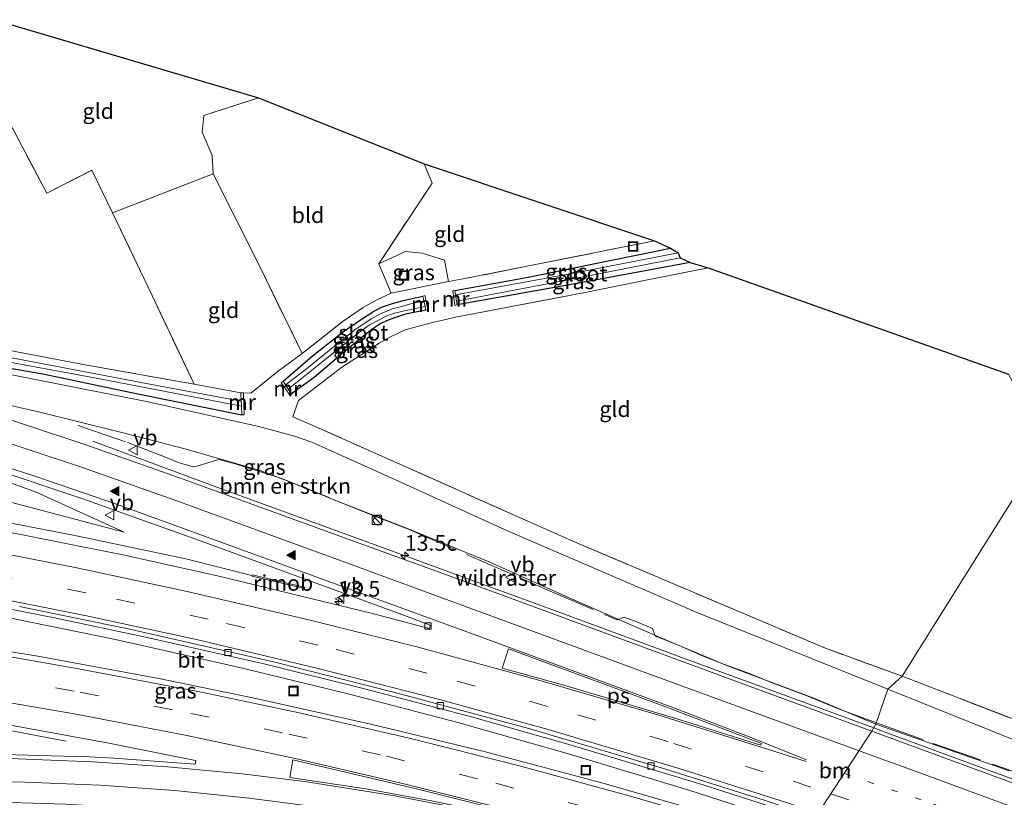
# Model space of a CAD drawing. Units: metres. Extents: x 190000 to 196283, y 318750 to 325001.
# Drawn here: x 191438 to 191596, y 321239 to 321363 of the extents above; entities that cross this region are included whole.
import ezdxf
from ezdxf.enums import TextEntityAlignment as Align

# ---------------------------------------------------------------- set-up
doc = ezdxf.new("R2010")
doc.units = ezdxf.units.M
for name, pattern in [('IE-TERREINAFSCHEIDING', [10, 8, -2]), ('VW-1-3_STREEP', [4, 1, -3]), ('VW-3-9_STREEP', [12, 3, -9])]:
    doc.linetypes.add(name, pattern=pattern)
doc.layers.get('0').update_dxf_attribs({"lineweight": 25})
for name, color, linetype, lineweight in [('B-ME-AM-KILOMETR-S-B1', 7, 'Continuous', 18), ('B-ME-BV-GELEIDECONSTRUCTIE-GELEIDERAIL-L-B1', 213, 'BV-GELEIDERAIL', 18), ('B-ME-BV-GELEIDECONSTRUCTIE-RIMOB-GV-B6', 213, 'BV-A1', 18), ('B-ME-GR-BOMENSTRUIKEN-GV-B6', 93, 'Continuous', 18), ('B-ME-GW-KRUINLIJN-L-B1', 93, 'Continuous', 18), ('B-ME-GW-TEENLIJN-L-B1', 93, 'Continuous', 18), ('B-ME-IE-GRASLAND-GV-B6', 93, 'Continuous', 18), ('B-ME-IE-GRONDWERKLIJN-GROND_INGERICHT-GV-B6', 253, 'Continuous', 18), ('B-ME-IE-HULPGEOMETRIE-L-B1', 53, 'Continuous', 18), ('B-ME-IE-INRICHTINGSELEMENT-S-B1', 253, 'Continuous', 18), ('B-ME-IE-TERREINAFSCHEIDING-RASTERHEKWERK-L-B1', 8, 'IE-TERREINAFSCHEIDING', 18), ('B-ME-MW-MUUR-GV-B6', 8, 'IE-TERREINAFSCHEIDING-KUNSTMATIG', 18), ('B-ME-OG-WATER-GV-B6', 153, 'Continuous', 18), ('B-ME-VH-VERH_SOORT-BITUMEN-GV-B6', 8, 'IE-TERREINAFSCHEIDING-NATUURLIJK-HOUTWAL', 18), ('B-ME-VV-KOLK-S-B1', 8, 'Continuous', 18), ('B-ME-VW-MARKERING-13STREEP-045-L-B1', 255, 'VW-1-3_STREEP', 18), ('B-ME-VW-MARKERING-39STREEP-015-L-B1', 255, 'VW-3-9_STREEP', 18), ('B-ME-VW-MARKERING-STREEP-015-L-B1', 7, 'Continuous', 18), ('B-ME-VW-MARKERING-VLAKMARK-GV-B6', 7, 'Continuous', 18), ('B-ME-VW-MARKERING-VLAKMARK-S-B1', 7, 'Continuous', 18), ('B-ME-VW-MEUBILAIR_WEGMEUBILAIR-VERKEERSBORD-S-B1', 8, 'Continuous', 18)]:
    doc.layers.add(name, color=color, linetype=linetype, lineweight=lineweight)
doc.layers.add('B-ME-GW-INSTEEKWATERGANG-L-B1', color=10, linetype='Continuous')
doc.layers.add('B-ME-KG-KADASTRAAL-OPNAMEDTMGRENS-L-B1', color=10, linetype='Continuous')
doc.styles.add('NLCS-ISO', font='NLCS-ISO.TTF')
doc.linetypes.add('BV-A1', pattern='A,0.5,[19,NLCS.SHX,S=1,R=0,X=0.5,Y=0],-1,[19,NLCS.SHX,S=1,R=0,X=0.5,Y=0],-1,0.5', length=3)
doc.linetypes.add('BV-GELEIDERAIL', pattern='A,10,-3,[108,NLCS.SHX,S=1,R=0,X=0,Y=0],-3', length=16)
doc.linetypes.add('IE-TERREINAFSCHEIDING-KUNSTMATIG', pattern='A,4,[82,NLCS.SHX,S=0.75,R=90,X=0,Y=0],4,-2', length=10)
doc.linetypes.add('IE-TERREINAFSCHEIDING-NATUURLIJK-HOUTWAL', pattern='A,7,-1.5,[67,NLCS.SHX,S=0.75,R=45,X=0,Y=0],-1.5,7,-1.5,[70,NLCS.SHX,S=0.75,R=0,X=0,Y=0],-1.5', length=20)

# ---------------------------------------------------------------- blocks, each defined once
blk = doc.blocks.new('hecto')
for p, q in [((0, 0.625), (-0.625, 0)), ((0, -0.625), (0, 0.625)), ((-0.625, 0), (0.625, 0)), ((0.625, 0), (0, -0.625))]:
    blk.add_line(p, q)
blk = doc.blocks.new('verfsymbol')
for color in [252, 253]:
    blk.add_hatch(color=color).paths.add_polyline_path([(0.75, -0.625), (0, 0.75), (-0.75, -0.625)])
blk.add_lwpolyline([(0.75, -0.625), (0, 0.75), (-0.75, -0.625)], close=True)
blk = doc.blocks.new('kast')
blk.add_line((-0.75, -0.75), (0.75, 0.75))
blk.add_lwpolyline([(-0.75, 0.75), (0.75, 0.75), (0.75, -0.75), (-0.75, -0.75)], close=True)
blk = doc.blocks.new('dtb')
blk.add_circle((0, 0), 0.75)
blk = doc.blocks.new('kolk')
blk.add_lwpolyline([(-0.5, -0.5), (0.5, -0.5), (0.5, 0.5), (-0.5, 0.5)], close=True)
blk = doc.blocks.new('put')
for p, q in [((0.75, 0.75), (-0.75, 0.75)), ((-0.75, 0.75), (-0.75, -0.75)), ((0.75, -0.75), (0.75, 0.75)), ((-0.75, -0.75), (0.75, -0.75))]:
    blk.add_line(p, q)
blk.add_lwpolyline([(-0.625, 0.625), (0.625, 0.625), (0.625, -0.625), (-0.625, -0.625)], close=True)
blk = doc.blocks.new('verkeersbord')
for p, q in [((0, 0.75), (-0.75, -0.625)), ((0.75, -0.625), (0, 0.75)), ((-0.75, -0.625), (0.75, -0.625))]:
    blk.add_line(p, q)

msp = doc.modelspace()

# ---------------------------------------------------------------- linework, layer by layer
at = {"layer": 'B-ME-BV-GELEIDECONSTRUCTIE-GELEIDERAIL-L-B1'}
for points in [[(191450.1774, 321295.9472, 94.4066), (191468.9662, 321288.9326, 95.5285), (191495.7322, 321279.1991, 95.3232), (191525.5514, 321268.2936, 94.6899), (191548.2158, 321259.9085, 94.2912), (191574.9731, 321250.1121, 93.8557)], [(191377.4815, 321292.5495, 97.1683), (191385.1236, 321291.576, 97.0312), (191405.842, 321288.4358, 96.729), (191426.111, 321284.9513, 96.3624), (191447.5737, 321280.8224, 95.9075), (191465.0595, 321277.1105, 95.5461), (191475.6027, 321274.4575, 95.3866)], [(191564.5317, 321233.9821, 93.6249), (191545.2776, 321240.2259, 93.9139), (191526.1795, 321245.9934, 94.2416), (191508.5264, 321250.9636, 94.5426), (191491.2081, 321255.5079, 94.8651), (191473.3854, 321259.8116, 95.1583), (191453.8109, 321264.2246, 95.5033), (191437.6116, 321267.5546, 95.8182), (191406.8453, 321273.1801, 96.3753), (191371.3545, 321278.9316, 96.9855), (191365.9552, 321279.6364, 97.0626), (191363.9014, 321279.9045, 97.0919), (191347.9073, 321281.4869, 97.3862), (191327.769, 321283.1178, 97.844), (191325.4662, 321283.2731, 97.8841), (191312.6744, 321284.1355, 98.107)], [(191445.902, 321248.0144, 94.4691), (191434.0277, 321250.2606, 95.1672), (191423.1281, 321252.0755, 95.6614), (191405.024, 321254.7273, 95.9814), (191390.6124, 321256.5617, 96.2579), (191362.888, 321259.3295, 96.8291), (191354.4138, 321260.1135, 96.9895)], [(191574.9731, 321250.1121, 93.8557), (191577.6413, 321249.1352, 93.8123), (191608.2287, 321237.8834, 93.2929), (191625.4381, 321231.3244, 93.0081), (191644.1012, 321223.7141, 92.7051), (191664.4478, 321215.1622, 92.4341), (191709.3133, 321195.6164, 91.8685), (191751.1073, 321177.3903, 91.4658), (191792.6799, 321159.3635, 91.2364), (191834.2541, 321141.1471, 91.0608), (191869.2078, 321125.7895, 90.9539), (191885.6511, 321118.236, 90.9064), (191900.2729, 321111.1853, 90.91), (191904.249, 321109.1798, 90.9143)]]:
    msp.add_polyline3d(points, dxfattribs=at)
at = {"layer": 'B-ME-BV-GELEIDECONSTRUCTIE-RIMOB-GV-B6'}
msp.add_polyline3d([(191475.5765, 321274.3528, 95.388), (191475.6027, 321274.4575, 95.3866), (191475.6305, 321274.5689, 95.3852), (191481.9388, 321273.0717, 95.0244), (191483.9798, 321272.5938, 95.2778), (191484.0381, 321272.5346, 95.2525), (191484.0426, 321272.4802, 95.2386), (191484.0198, 321272.413, 95.2435), (191483.9274, 321272.3692, 95.2732), (191482.2123, 321272.7925, 95.0762), (191475.5765, 321274.3528, 95.388)], dxfattribs=at)
at = {"layer": 'B-ME-GR-BOMENSTRUIKEN-GV-B6'}
for points in [[(191436.174, 321306.734, 90.689), (191459.032, 321302.2, 90.29), (191476.726, 321298.268, 90.286), (191482.382, 321296.75, 90.072), (191485.155, 321295.773, 89.952), (191498.451, 321289.819, 89.854), (191516.576, 321281.545, 89.849), (191546.858, 321268.499, 89.94), (191577.205, 321256.3, 90.096)], [(191577.205, 321256.3, 90.096), (191575.321, 321250.732, 92.871), (191565.419, 321254.846, 92.892), (191551.581, 321260.014, 93.028), (191540.955, 321264.498, 93.221), (191527.75, 321270.28, 93.283), (191513.6, 321276.575, 93.596), (191500.582, 321281.91, 93.497), (191489.373, 321286.294, 93.472), (191481.49, 321289.476, 93.694), (191476.893, 321291.266, 93.839), (191465.094, 321294.648, 93.526), (191454.59, 321297.363, 93.501), (191441.501, 321300.618, 93.18), (191428.046, 321303.666, 92.892)], [(191596.607, 321243.261, 92.38), (191575.321, 321250.732, 92.871), (191577.205, 321256.3, 90.096)], [(191577.205, 321256.3, 90.096), (191598.982, 321247.585, 90.129)]]:
    msp.add_polyline3d(points, dxfattribs=at)
at = {"layer": 'B-ME-GW-INSTEEKWATERGANG-L-B1'}
for points in [[(191385.762, 321331.091, 90.372), (191382.62, 321326.506, 90.693), (191381.363, 321324.078, 90.566), (191380.775, 321322.406, 90.508), (191380.707, 321321.272, 90.57), (191381.763, 321319.095, 90.809), (191382.713, 321318.36, 90.903), (191383.142, 321318.141, 90.907), (191391.629, 321316.396, 90.94), (191401.507, 321314.069, 90.833), (191419.391, 321310.646, 90.821), (191442.189, 321306.671, 90.578), (191457.383, 321303.463, 90.183), (191473.989, 321300.138, 89.944)], [(191508.047, 321320.022, 89.253), (191519.733, 321322.143, 89.187), (191533.852, 321324.977, 89.063), (191542.495, 321326.738, 89.071)], [(191545.63, 321324.487, 89.084), (191526.966, 321321.004, 89.063), (191508.392, 321317.691, 89.236)], [(191480.609, 321305.49, 89.722), (191485.258, 321309.562, 89.586), (191490.25, 321313.454, 89.43), (191492.937, 321315.308, 89.417), (191494.909, 321316.566, 89.417), (191496.325, 321317.35, 89.417), (191497.921, 321317.857, 89.413), (191499.76, 321318.419, 89.384), (191502.897, 321319.116, 89.322)], [(191503.389, 321316.861, 89.397), (191500.146, 321316.219, 89.339), (191498.391, 321315.623, 89.343), (191497.108, 321315.168, 89.343), (191496.182, 321314.731, 89.343), (191494.756, 321313.787, 89.343), (191491.193, 321310.869, 89.372), (191485.556, 321306.086, 89.471), (191481.93, 321303.478, 89.936)]]:
    msp.add_polyline3d(points, dxfattribs=at)
at = {"layer": 'B-ME-GW-KRUINLIJN-L-B1'}
msp.add_polyline3d([(191406.104, 321292.447, 95.724), (191429.482, 321288.139, 95.391), (191455.1768, 321281.3696, 94.979)], dxfattribs=at)
at = {"layer": 'B-ME-GW-TEENLIJN-L-B1'}
msp.add_polyline3d([(191455.1768, 321281.3696, 94.979), (191441.095, 321287.7539, 93.637), (191429.2103, 321292.086, 93.151), (191417.7639, 321295.8827, 92.793), (191408.279, 321298.664, 92.414)], dxfattribs=at)
at = {"layer": 'B-ME-IE-GRASLAND-GV-B6'}
for points in [[(191382.699, 321321.704, 90.043), (191385.551, 321328.036, 90.372), (191383.681, 321322.208, 90.685), (191384.036, 321321.332, 90.685), (191384.587, 321320.771, 90.685), (191385.245, 321320.469, 90.685), (191395.742, 321318.357, 90.776), (191418.093, 321313.964, 90.438), (191448.958, 321308.113, 90.117), (191466.356, 321305.055, 89.919), (191473.825, 321303.654, 90.228), (191473.905, 321302.343, 89.327), (191460.413, 321304.807, 89.458), (191444.217, 321307.924, 89.586), (191421.619, 321312.184, 89.985), (191388.574, 321318.25, 90.026), (191383.889, 321319.399, 90.017), (191383.365, 321319.765, 90.018), (191382.615, 321320.573, 90.035), (191382.699, 321321.704, 90.043)], [(191419.391, 321310.646, 90.821), (191442.189, 321306.671, 90.578), (191457.383, 321303.463, 90.183), (191473.989, 321300.138, 89.944), (191474.378, 321300.153, 89.944), (191474.239, 321303.649, 89.944), (191475.444, 321303.609, 89.948), (191479.569, 321306.931, 89.804), (191483.638, 321309.921, 89.718), (191490.033, 321314.969, 89.705), (191493.394, 321317.283, 89.541), (191495.562, 321318.505, 89.578), (191497.861, 321319.575, 89.557), (191507.023, 321321.442, 89.343), (191509.343, 321321.84, 89.343), (191539.945, 321327.934, 89.125), (191542.495, 321326.738, 89.071), (191533.852, 321324.977, 89.063), (191519.733, 321322.143, 89.187), (191508.047, 321320.022, 89.253), (191507.693, 321319.945, 89.236), (191508.056, 321317.613, 89.236), (191508.392, 321317.691, 89.236), (191526.966, 321321.004, 89.063), (191545.63, 321324.487, 89.084), (191548.526, 321323.597, 89.047), (191537.996, 321321.529, 89.067), (191529.367, 321319.784, 89.067), (191508.426, 321315.778, 89.318), (191504.03, 321314.777, 89.417), (191500.085, 321313.699, 89.475), (191497.74, 321312.589, 89.532), (191495.922, 321311.574, 89.495), (191489.975, 321307.77, 89.619), (191483.048, 321302.435, 89.763), (191482.128, 321299.831, 90.055), (191486.194, 321298.071, 89.907), (191526.515, 321280.106, 89.87), (191554.044, 321268.433, 89.882), (191567.261, 321262.851, 90.068), (191579.499, 321258.377, 90.017), (191577.205, 321256.3, 90.096), (191546.858, 321268.499, 89.94), (191516.576, 321281.545, 89.849), (191498.451, 321289.819, 89.854), (191485.155, 321295.773, 89.952), (191482.382, 321296.75, 90.072), (191476.726, 321298.268, 90.286), (191459.032, 321302.2, 90.29), (191436.174, 321306.734, 90.689)], [(191507.023, 321321.442, 89.343), (191497.861, 321319.575, 89.557), (191495.86, 321324.255, 89.545), (191500.145, 321326.206, 89.36), (191502.807, 321325.965, 89.322), (191506.4, 321324.834, 89.335), (191507.023, 321321.442, 89.343)], [(191542.495, 321326.738, 89.071), (191543.696, 321326.029, 88.083), (191526.749, 321322.717, 88.269), (191508.159, 321319.299, 88.553), (191508.047, 321320.022, 89.253), (191519.733, 321322.143, 89.187), (191533.852, 321324.977, 89.063), (191542.495, 321326.738, 89.071)], [(191544.067, 321325.24, 88.083), (191545.63, 321324.487, 89.084), (191526.966, 321321.004, 89.063), (191508.392, 321317.691, 89.236), (191508.321, 321318.3, 88.553), (191524.493, 321321.405, 88.244), (191544.067, 321325.24, 88.083)], [(191502.897, 321319.116, 89.322), (191499.76, 321318.419, 89.384), (191497.921, 321317.857, 89.413), (191496.325, 321317.35, 89.417), (191494.909, 321316.566, 89.417), (191492.937, 321315.308, 89.417), (191490.25, 321313.454, 89.43), (191485.258, 321309.562, 89.586), (191480.609, 321305.49, 89.722), (191480.259, 321305.31, 89.903), (191481.64, 321303.298, 89.936), (191481.93, 321303.478, 89.936), (191485.556, 321306.086, 89.471), (191491.193, 321310.869, 89.372), (191494.756, 321313.787, 89.343), (191496.182, 321314.731, 89.343), (191497.108, 321315.168, 89.343), (191498.391, 321315.623, 89.343), (191500.146, 321316.219, 89.339), (191503.389, 321316.861, 89.397), (191503.698, 321316.983, 89.397), (191503.243, 321319.177, 89.397), (191502.897, 321319.116, 89.322)], [(191480.609, 321305.49, 89.722), (191485.258, 321309.562, 89.586), (191490.25, 321313.454, 89.43), (191492.937, 321315.308, 89.417), (191494.909, 321316.566, 89.417), (191496.325, 321317.35, 89.417), (191497.921, 321317.857, 89.413), (191499.76, 321318.419, 89.384), (191502.897, 321319.116, 89.322), (191503.09, 321318.321, 88.54), (191500.803, 321317.828, 88.54), (191499.364, 321317.38, 88.54), (191497.993, 321317.058, 88.54), (191496.175, 321316.295, 88.54), (191494.657, 321315.467, 88.54), (191492.061, 321313.74, 88.54), (191487.127, 321309.757, 88.54), (191484.049, 321307.286, 88.54), (191480.95, 321304.932, 88.771), (191480.609, 321305.49, 89.722)], [(191503.389, 321316.861, 89.397), (191500.146, 321316.219, 89.339), (191498.391, 321315.623, 89.343), (191497.108, 321315.168, 89.343), (191496.182, 321314.731, 89.343), (191494.756, 321313.787, 89.343), (191491.193, 321310.869, 89.372), (191485.556, 321306.086, 89.471), (191481.93, 321303.478, 89.936), (191481.405, 321304.232, 88.771), (191487.247, 321308.934, 88.635), (191492.659, 321313.22, 88.635), (191494.348, 321314.444, 88.635), (191495.704, 321315.212, 88.635), (191497.265, 321316.001, 88.635), (191498.585, 321316.42, 88.635), (191500.214, 321316.809, 88.635), (191503.284, 321317.463, 88.54), (191503.389, 321316.861, 89.397)], [(191415.152, 321312.551, 89.763), (191451.287, 321305.862, 89.401), (191473.935, 321301.515, 89.327), (191473.989, 321300.138, 89.944), (191457.383, 321303.463, 90.183), (191442.189, 321306.671, 90.578), (191419.391, 321310.646, 90.821)], [(191428.046, 321303.666, 92.892), (191441.501, 321300.618, 93.18), (191454.59, 321297.363, 93.501), (191465.094, 321294.648, 93.526), (191476.893, 321291.266, 93.839), (191481.49, 321289.476, 93.694)], [(191481.49, 321289.476, 93.694), (191489.373, 321286.294, 93.472), (191500.582, 321281.91, 93.497), (191513.6, 321276.575, 93.596), (191527.75, 321270.28, 93.283), (191540.955, 321264.498, 93.221), (191551.581, 321260.014, 93.028), (191565.419, 321254.846, 92.892), (191575.321, 321250.732, 92.871), (191574.6789, 321249.5881, 93.1165), (191559.2601, 321255.2575, 93.3897), (191513.9132, 321271.9871, 94.2084), (191489.0653, 321280.9805, 94.6765), (191464.0353, 321290.0454, 94.7076), (191448.8884, 321295.4128, 94.4049), (191430.1906, 321301.5459, 93.8009)], [(191429.2103, 321292.086, 93.151), (191441.095, 321287.7539, 93.637), (191455.1768, 321281.3696, 94.979), (191429.482, 321288.139, 95.391)], [(191429.482, 321288.139, 95.391), (191455.1768, 321281.3696, 94.979), (191441.095, 321287.7539, 93.637), (191429.2103, 321292.086, 93.151)], [(191434.3721, 321291.431, 93.8667), (191448.4321, 321286.7703, 94.2976), (191466.4681, 321280.335, 94.6023), (191499.1569, 321268.4084, 94.3592), (191504.0818, 321266.5338, 94.2377), (191504.1045, 321266.4479, 94.2317), (191503.9642, 321266.013, 94.1764), (191503.9109, 321266.0031, 94.177), (191494.4407, 321268.4818, 94.3506), (191470.2969, 321274.3629, 94.7573), (191455.2207, 321277.7103, 95.0468), (191432.9514, 321282.1365, 95.4935)], [(191427.965, 321270.822, 95.458), (191444.033, 321267.702, 95.122), (191458.587, 321264.624, 94.8074), (191477.77, 321260.2877, 94.4411), (191493.619, 321256.362, 94.1708)], [(191493.619, 321256.362, 94.1708), (191510.7136, 321251.8996, 93.8447), (191526.4736, 321247.4411, 93.5621), (191547.6956, 321241.0458, 93.2153), (191561.7916, 321236.5167, 92.989), (191565.3515, 321235.3058, 92.9322), (191563.2236, 321231.8702, 93.0907), (191548.5641, 321236.4308, 93.3311), (191531.503, 321241.346, 93.601), (191512.694, 321246.3264, 93.9301), (191494.8246, 321250.6677, 94.2725), (191476.4931, 321254.7824, 94.5757), (191460.7281, 321257.9929, 94.8064), (191441.3911, 321261.5726, 95.1417), (191423.1319, 321264.5754, 95.4846)], [(191598.982, 321247.585, 90.129), (191577.205, 321256.3, 90.096), (191579.499, 321258.377, 90.017), (191616.03, 321244.308, 89.862)], [(191432.8791, 321251.2763, 94.7665), (191452.4585, 321247.7128, 94.3861), (191466.5962, 321244.9177, 94.2046), (191466.6246, 321244.897, 94.2057), (191466.5365, 321244.3392, 94.1684), (191466.495, 321244.327, 94.1697), (191453.5993, 321245.3059, 94.2928), (191447.6421, 321245.597, 94.3137), (191447.421, 321245.5277, 94.3156), (191434.0041, 321245.9279, 94.2577)], [(191603.0581, 321239.1531, 92.6135), (191574.6789, 321249.5881, 93.1165), (191575.321, 321250.732, 92.871), (191596.607, 321243.261, 92.38)]]:
    msp.add_polyline3d(points, dxfattribs=at)
at = {"layer": 'B-ME-IE-GRONDWERKLIJN-GROND_INGERICHT-GV-B6'}
for points in [[(191433.363, 321363.26, 90.434), (191435.565, 321362.938, 90.426), (191476.659, 321350.801, 89.574), (191467.941, 321347.949, 89.759), (191467.667, 321345.316, 89.693), (191469.264, 321341.579, 89.681), (191469.385, 321338.658, 89.726), (191453.313, 321332.41, 89.985), (191450.038, 321339.205, 90.026), (191442.805, 321335.551, 90.191), (191434.965, 321350.368, 90.397), (191429.259, 321361.395, 90.627), (191433.363, 321363.26, 90.434)], [(191434.965, 321350.368, 90.397), (191442.805, 321335.551, 90.191), (191450.038, 321339.205, 90.026), (191453.313, 321332.41, 89.985), (191459.641, 321319.22, 89.973), (191466.356, 321305.055, 89.919), (191448.958, 321308.113, 90.117), (191418.093, 321313.964, 90.438)], [(191476.659, 321350.801, 89.574), (191503.122, 321340.25, 89.339), (191504.384, 321337.121, 89.343), (191495.86, 321324.255, 89.545), (191497.861, 321319.575, 89.557), (191495.562, 321318.505, 89.578), (191493.394, 321317.283, 89.541), (191490.033, 321314.969, 89.705), (191483.638, 321309.921, 89.718), (191476.948, 321323.637, 89.565), (191469.385, 321338.658, 89.726), (191469.264, 321341.579, 89.681), (191467.667, 321345.316, 89.693), (191467.941, 321347.949, 89.759), (191476.659, 321350.801, 89.574)], [(191503.122, 321340.25, 89.339), (191539.945, 321327.934, 89.125), (191509.343, 321321.84, 89.343), (191507.023, 321321.442, 89.343), (191506.4, 321324.834, 89.335), (191502.807, 321325.965, 89.322), (191500.145, 321326.206, 89.36), (191495.86, 321324.255, 89.545), (191504.384, 321337.121, 89.343), (191503.122, 321340.25, 89.339)], [(191469.385, 321338.658, 89.726), (191476.948, 321323.637, 89.565), (191483.638, 321309.921, 89.718), (191479.569, 321306.931, 89.804), (191475.444, 321303.609, 89.948), (191474.239, 321303.649, 89.944), (191473.825, 321303.654, 90.228), (191466.356, 321305.055, 89.919), (191459.641, 321319.22, 89.973), (191453.313, 321332.41, 89.985), (191469.385, 321338.658, 89.726)], [(191602.664, 321295.284, 89.645), (191579.499, 321258.377, 90.017), (191567.261, 321262.851, 90.068), (191554.044, 321268.433, 89.882), (191526.515, 321280.106, 89.87), (191486.194, 321298.071, 89.907), (191482.128, 321299.831, 90.055), (191483.048, 321302.435, 89.763), (191489.975, 321307.77, 89.619), (191495.922, 321311.574, 89.495), (191497.74, 321312.589, 89.532), (191500.085, 321313.699, 89.475), (191504.03, 321314.777, 89.417), (191508.426, 321315.778, 89.318), (191529.367, 321319.784, 89.067), (191537.996, 321321.529, 89.067), (191548.526, 321323.597, 89.047), (191579.922, 321312.502, 89.215), (191596.507, 321306.611, 89.582), (191602.664, 321295.284, 89.645)], [(191605.856, 321287.081, 89.83), (191616.03, 321244.308, 89.862), (191579.499, 321258.377, 90.017), (191602.664, 321295.284, 89.645), (191605.856, 321287.081, 89.83)]]:
    msp.add_polyline3d(points, dxfattribs=at)
at = {"layer": 'B-ME-IE-HULPGEOMETRIE-L-B1'}
msp.add_polyline3d([(191602.664, 321295.284, 89.645), (191579.499, 321258.377, 90.017), (191577.205, 321256.3, 90.096), (191575.321, 321250.732, 92.871), (191574.6789, 321249.5881, 93.1165), (191565.69, 321235.8523, 92.9034)], dxfattribs=at)
at = {"layer": 'B-ME-IE-TERREINAFSCHEIDING-RASTERHEKWERK-L-B1'}
for p, q in [((191469.385, 321338.658, 89.726), (191453.313, 321332.41, 89.985)), ((191453.313, 321332.41, 89.985), (191459.641, 321319.22, 89.973)), ((191466.356, 321305.055, 89.919), (191459.641, 321319.22, 89.973))]:
    msp.add_line(p, q, dxfattribs=at)
for points in [[(191429.259, 321361.395, 90.627), (191434.965, 321350.368, 90.397), (191442.805, 321335.551, 90.191), (191450.038, 321339.205, 90.026), (191453.313, 321332.41, 89.985)], [(191476.659, 321350.801, 89.574), (191467.941, 321347.949, 89.759), (191467.667, 321345.316, 89.693), (191469.264, 321341.579, 89.681), (191469.385, 321338.658, 89.726), (191476.948, 321323.637, 89.565), (191483.638, 321309.921, 89.718)], [(191474.239, 321303.649, 89.944), (191475.444, 321303.609, 89.948), (191479.569, 321306.931, 89.804), (191483.638, 321309.921, 89.718), (191490.033, 321314.969, 89.705), (191493.394, 321317.283, 89.541), (191495.562, 321318.505, 89.578), (191497.861, 321319.575, 89.557), (191495.86, 321324.255, 89.545), (191504.384, 321337.121, 89.343), (191503.122, 321340.25, 89.339)], [(191539.945, 321327.934, 89.125), (191509.343, 321321.84, 89.343), (191507.023, 321321.442, 89.343), (191497.861, 321319.575, 89.557)], [(191495.922, 321311.574, 89.495), (191497.74, 321312.589, 89.532), (191500.085, 321313.699, 89.475), (191504.03, 321314.777, 89.417), (191508.426, 321315.778, 89.318), (191529.367, 321319.784, 89.067), (191537.996, 321321.529, 89.067), (191548.526, 321323.597, 89.047)], [(191395.742, 321318.357, 90.776), (191418.093, 321313.964, 90.438), (191448.958, 321308.113, 90.117), (191466.356, 321305.055, 89.919), (191473.825, 321303.654, 90.228)], [(191579.499, 321258.377, 90.017), (191567.261, 321262.851, 90.068), (191554.044, 321268.433, 89.882), (191526.515, 321280.106, 89.87), (191486.194, 321298.071, 89.907), (191482.128, 321299.831, 90.055)], [(191447.8225, 321298.4517, 94.318), (191455.6937, 321295.7036, 94.4852), (191461.815, 321293.3956, 94.7065), (191463.9933, 321292.4868, 94.7655), (191466.0359, 321291.8652, 94.7628), (191466.4615, 321291.8105, 94.755), (191470.3349, 321293.0066, 94.422), (191472.7828, 321292.3813, 94.412), (191480.5063, 321289.9078, 94.4444), (191495.505, 321283.827, 94.3799), (191500.7483, 321281.8346, 94.263), (191522.7634, 321272.1908, 93.4236), (191533.976, 321267.3605, 93.6295), (191535.0747, 321267.796, 93.7026), (191537.095, 321267.053, 93.704), (191539.6408, 321265.9934, 93.6392), (191540.0003, 321264.9567, 93.6557), (191540.2028, 321264.6993, 93.5237), (191540.5234, 321264.5986, 93.3347), (191544.2335, 321263.1454, 93.3233), (191547.7063, 321261.6007, 93.2715), (191551.1104, 321260.2524, 93.2686), (191554.6996, 321258.9873, 93.2237), (191558.4829, 321257.425, 93.192), (191564.2026, 321255.3097, 93.1091), (191569.3658, 321253.1599, 93.0866), (191575.3951, 321250.9511, 92.9721)], [(191579.499, 321258.377, 90.017), (191616.03, 321244.308, 89.862), (191605.856, 321287.081, 89.83), (191602.664, 321295.284, 89.645)], [(191575.3951, 321250.9511, 92.9721), (191584.49, 321247.6194, 92.7993), (191603.4819, 321241.0381, 92.4953), (191618.0188, 321235.4829, 92.2463), (191620.526, 321234.4319, 92.1367), (191627.88, 321231.7263, 92.1397), (191636.688, 321228.1913, 92.034), (191665.534, 321216.0938, 91.726), (191678.9778, 321210.2125, 91.4263), (191681.914, 321208.7694, 91.4343), (191698.0381, 321201.858, 91.1512), (191719.7476, 321192.2113, 91.0513), (191720.5265, 321192.1148, 91.0174), (191721.1897, 321192.2027, 91.0179), (191722.559, 321192.37, 91.3996), (191728.5132, 321193.1581, 93.8112)]]:
    msp.add_polyline3d(points, dxfattribs=at)
at = {"layer": 'B-ME-KG-KADASTRAAL-OPNAMEDTMGRENS-L-B1'}
msp.add_polyline3d([(191435.565, 321362.938, 90.426), (191476.659, 321350.801, 89.574), (191503.122, 321340.25, 89.339), (191539.945, 321327.934, 89.125), (191542.495, 321326.738, 89.071), (191543.696, 321326.029, 88.083), (191544.067, 321325.24, 88.083), (191545.63, 321324.487, 89.084), (191548.526, 321323.597, 89.047), (191579.922, 321312.502, 89.215), (191596.507, 321306.611, 89.582)], dxfattribs=at)
at = {"layer": 'B-ME-MW-MUUR-GV-B6'}
for points in [[(191508.392, 321317.691, 89.236), (191508.056, 321317.613, 89.236), (191507.693, 321319.945, 89.236), (191508.047, 321320.022, 89.253), (191508.159, 321319.299, 88.553), (191508.321, 321318.3, 88.553), (191508.392, 321317.691, 89.236)], [(191503.389, 321316.861, 89.397), (191503.284, 321317.463, 88.54), (191503.09, 321318.321, 88.54), (191502.897, 321319.116, 89.322), (191503.243, 321319.177, 89.397), (191503.698, 321316.983, 89.397), (191503.389, 321316.861, 89.397)], [(191481.93, 321303.478, 89.936), (191481.64, 321303.298, 89.936), (191480.259, 321305.31, 89.903), (191480.609, 321305.49, 89.722), (191480.95, 321304.932, 88.771), (191481.405, 321304.232, 88.771), (191481.93, 321303.478, 89.936)], [(191473.825, 321303.654, 90.228), (191474.239, 321303.649, 89.944), (191474.378, 321300.153, 89.944), (191473.989, 321300.138, 89.944), (191473.935, 321301.515, 89.327), (191473.905, 321302.343, 89.327), (191473.825, 321303.654, 90.228)]]:
    msp.add_polyline3d(points, dxfattribs=at)
at = {"layer": 'B-ME-OG-WATER-GV-B6'}
for points in [[(191543.696, 321326.029, 88.083), (191544.067, 321325.24, 88.083), (191524.493, 321321.405, 88.244), (191508.321, 321318.3, 88.553), (191508.159, 321319.299, 88.553), (191526.749, 321322.717, 88.269), (191543.696, 321326.029, 88.083)], [(191381.838, 321321.749, 89.994), (191382.699, 321321.704, 90.043), (191382.615, 321320.573, 90.035), (191383.365, 321319.765, 90.018), (191383.889, 321319.399, 90.017), (191388.574, 321318.25, 90.026), (191421.619, 321312.184, 89.985), (191444.217, 321307.924, 89.586), (191460.413, 321304.807, 89.458), (191473.905, 321302.343, 89.327), (191473.935, 321301.515, 89.327), (191451.287, 321305.862, 89.401), (191415.152, 321312.551, 89.763), (191388.371, 321317.563, 89.915), (191383.292, 321318.579, 89.936), (191382.639, 321319.035, 89.928), (191381.927, 321320.358, 89.924), (191381.682, 321320.93, 89.973), (191381.838, 321321.749, 89.994)], [(191481.405, 321304.232, 88.771), (191480.95, 321304.932, 88.771), (191484.049, 321307.286, 88.54), (191487.127, 321309.757, 88.54), (191492.061, 321313.74, 88.54), (191494.657, 321315.467, 88.54), (191496.175, 321316.295, 88.54), (191497.993, 321317.058, 88.54), (191499.364, 321317.38, 88.54), (191500.803, 321317.828, 88.54), (191503.09, 321318.321, 88.54), (191503.284, 321317.463, 88.54), (191500.214, 321316.809, 88.635), (191498.585, 321316.42, 88.635), (191497.265, 321316.001, 88.635), (191495.704, 321315.212, 88.635), (191494.348, 321314.444, 88.635), (191492.659, 321313.22, 88.635), (191487.247, 321308.934, 88.635), (191481.405, 321304.232, 88.771)]]:
    msp.add_polyline3d(points, dxfattribs=at)
at = {"layer": 'B-ME-VH-VERH_SOORT-BITUMEN-GV-B6'}
for points in [[(191430.1906, 321301.5459, 93.8009), (191448.8884, 321295.4128, 94.4049), (191464.0353, 321290.0454, 94.7076), (191489.0653, 321280.9805, 94.6765), (191513.9132, 321271.9871, 94.2084), (191559.2601, 321255.2575, 93.3897), (191574.6789, 321249.5881, 93.1165), (191565.69, 321235.8523, 92.9034), (191557.325, 321238.6297, 93.0363), (191541.391, 321243.653, 93.276), (191519.845, 321250.014, 93.647), (191498.665, 321255.743, 94.0471), (191479.057, 321260.66, 94.397), (191456.283, 321265.8485, 94.83), (191438.462, 321269.5041, 95.207)], [(191432.9514, 321282.1365, 95.4935), (191455.2207, 321277.7103, 95.0468), (191470.2969, 321274.3629, 94.7573), (191494.4407, 321268.4818, 94.3506), (191503.9109, 321266.0031, 94.177), (191503.9642, 321266.013, 94.1764), (191504.1045, 321266.4479, 94.2317), (191504.0818, 321266.5338, 94.2377), (191499.1569, 321268.4084, 94.3592), (191466.4681, 321280.335, 94.6023), (191448.4321, 321286.7703, 94.2976), (191434.3721, 321291.431, 93.8667)], [(191493.619, 321256.362, 94.1708), (191477.77, 321260.2877, 94.4411), (191458.587, 321264.624, 94.8074), (191444.033, 321267.702, 95.122), (191427.965, 321270.822, 95.458)], [(191438.462, 321269.5041, 95.207), (191456.283, 321265.8485, 94.83), (191479.057, 321260.66, 94.397), (191498.665, 321255.743, 94.0471), (191519.845, 321250.014, 93.647), (191541.391, 321243.653, 93.276), (191557.325, 321238.6297, 93.0363), (191565.69, 321235.8523, 92.9034), (191565.3515, 321235.3058, 92.9322), (191561.7916, 321236.5167, 92.989), (191547.6956, 321241.0458, 93.2153), (191526.4736, 321247.4411, 93.5621), (191510.7136, 321251.8996, 93.8447), (191493.619, 321256.362, 94.1708)], [(191423.1319, 321264.5754, 95.4846), (191441.3911, 321261.5726, 95.1417), (191460.7281, 321257.9929, 94.8064), (191476.4931, 321254.7824, 94.5757), (191494.8246, 321250.6677, 94.2725), (191512.694, 321246.3264, 93.9301), (191531.503, 321241.346, 93.601), (191548.5641, 321236.4308, 93.3311), (191563.2236, 321231.8702, 93.0907), (191554.7639, 321218.4948, 92.5273), (191545.677, 321221.1485, 92.681), (191532.7369, 321224.5962, 92.8763), (191515.086, 321228.8449, 93.1298), (191505.918, 321230.7453, 93.2815), (191491.2695, 321233.3599, 93.5629), (191480.57, 321234.918, 93.685), (191466.962, 321236.4846, 93.87), (191458.652, 321237.209, 93.901), (191445.814, 321237.958, 93.9522), (191435.3149, 321238.2714, 93.948)], [(191434.0041, 321245.9279, 94.2577), (191447.421, 321245.5277, 94.3156), (191447.6421, 321245.597, 94.3137), (191453.5993, 321245.3059, 94.2928), (191466.495, 321244.327, 94.1697), (191466.5365, 321244.3392, 94.1684), (191466.6246, 321244.897, 94.2057), (191466.5962, 321244.9177, 94.2046), (191452.4585, 321247.7128, 94.3861), (191432.8791, 321251.2763, 94.7665)], [(191613.764, 321218.6272, 92.1017), (191594.377, 321225.9208, 92.4594), (191575.922, 321232.455, 92.7407), (191565.69, 321235.8523, 92.9034), (191574.6789, 321249.5881, 93.1165), (191603.0581, 321239.1531, 92.6135)]]:
    msp.add_polyline3d(points, dxfattribs=at)
at = {"layer": 'B-ME-VW-MARKERING-13STREEP-045-L-B1'}
msp.add_line((191567.3421, 321243.8286, 93.1001), (191570.2567, 321242.8305, 93.0541), dxfattribs=at)
msp.add_polyline3d([(191570.2567, 321242.8305, 93.0541), (191584.5111, 321237.9492, 92.8293), (191603.3199, 321231.1511, 92.5072), (191623.8599, 321223.271, 92.1536), (191640.545, 321216.5183, 91.884), (191666.3525, 321205.6576, 91.4954), (191710.3736, 321186.523, 90.9612), (191754.3527, 321167.2918, 90.565), (191798.3674, 321148.1425, 90.3117), (191831.2764, 321133.5484, 90.2081), (191854.9288, 321122.7525, 90.1601), (191878.4233, 321111.6172, 90.1105), (191898.1769, 321101.933, 90.0947), (191899.2522, 321101.3881, 90.0952)], dxfattribs=at)
at = {"layer": 'B-ME-VW-MARKERING-39STREEP-015-L-B1'}
for points in [[(191369.6526, 321284.8405, 96.4621), (191381.0864, 321283.3796, 96.278), (191398.8985, 321280.7888, 96.0297), (191416.6596, 321277.8676, 95.7242), (191434.371, 321274.6597, 95.385), (191453.977, 321270.7108, 94.9897), (191471.5506, 321266.8182, 94.6457), (191489.057, 321262.6328, 94.3296), (191508.4122, 321257.5966, 93.9715), (191527.6743, 321252.2158, 93.6087), (191543.0075, 321247.6462, 93.3681), (191562.0739, 321241.6085, 93.0755), (191568.1271, 321239.5764, 92.9879)], [(191357.837, 321267.9298, 96.4077), (191376.9067, 321266.0596, 96.121), (191394.79, 321264.0174, 95.8458), (191412.6276, 321261.6067, 95.5143), (191432.3938, 321258.562, 95.1551), (191448.1588, 321255.8315, 94.8533), (191465.8362, 321252.4417, 94.5739), (191481.4908, 321249.1362, 94.3378), (191497.0933, 321245.5932, 94.0578), (191514.5685, 321241.2806, 93.7279), (191528.0986, 321237.685, 93.4864), (191541.5698, 321233.8749, 93.2627), (191558.8007, 321228.6712, 92.9855), (191560.7949, 321228.0303, 92.9525)], [(191568.1271, 321239.5764, 92.9879), (191577.2417, 321236.5165, 92.8558), (191596.0872, 321229.8213, 92.5225), (191614.8192, 321222.814, 92.1953), (191631.5436, 321216.1592, 91.9212), (191653.7081, 321206.9548, 91.5624), (191686.7747, 321192.7216, 91.0974), (191730.7637, 321173.5135, 90.6265), (191774.7678, 321154.3396, 90.3014), (191816.9027, 321135.8832, 90.1198), (191842.4346, 321124.3893, 90.0582), (191866.0072, 321113.4203, 90.0194), (191889.4153, 321102.1043, 89.9837), (191897.1631, 321098.2266, 89.98)]]:
    msp.add_polyline3d(points, dxfattribs=at)
at = {"layer": 'B-ME-VW-MARKERING-STREEP-015-L-B1'}
for points in [[(191374.8475, 321316.88, 90.9269), (191375.4967, 321315.2636, 90.9831), (191376.2571, 321314.1876, 91.0127), (191377.1246, 321313.2983, 91.0556), (191378.3759, 321312.4631, 91.1044), (191379.3261, 321312.1211, 91.1439), (191396.731, 321307.5345, 92.061), (191415.983, 321302.1191, 93.1959), (191431.282, 321297.4385, 93.8842), (191448.3691, 321291.781, 94.4069), (191463.4573, 321286.4588, 94.6861), (191491.6334, 321276.1599, 94.6282), (191536.6953, 321259.6309, 93.723), (191572.6422, 321246.4759, 93.1303)], [(191368.4882, 321306.9746, 91.0104), (191369.8845, 321308.0251, 90.9838), (191371.4041, 321308.7274, 90.9718), (191373.018, 321309.1048, 90.9771), (191374.3826, 321309.1768, 91.0001), (191376.6012, 321308.8758, 91.0589), (191394.922, 321304.1332, 91.9287), (191410.3372, 321299.8487, 92.8508), (191425.6544, 321295.226, 93.6176), (191440.8883, 321290.3353, 94.1603), (191454.1333, 321285.801, 94.4797), (191480.4512, 321276.2433, 94.663), (191510.5139, 321265.2793, 94.1532), (191542.4272, 321253.5527, 93.5119), (191555.4872, 321248.5106, 93.2932), (191564.2173, 321245.0427, 93.1448)], [(191371.9937, 321288.1917, 96.5049), (191386.5543, 321286.3145, 96.2735), (191408.2944, 321282.9472, 95.9573), (191426.0313, 321279.8834, 95.621), (191447.6316, 321275.7126, 95.2002), (191465.2303, 321271.9358, 94.8586), (191484.7083, 321267.3991, 94.4988), (191502.1621, 321263.0011, 94.1885), (191521.4583, 321257.7438, 93.8124), (191540.6558, 321252.1384, 93.4947), (191557.8391, 321246.7802, 93.2301), (191564.1868, 321244.7282, 93.1394)], [(191367.3481, 321281.5423, 96.4055), (191384.1491, 321279.3645, 96.158), (191397.9933, 321277.2853, 95.9601), (191411.8144, 321275.0577, 95.73), (191431.4994, 321271.5264, 95.365), (191449.1571, 321268.0368, 94.9935), (191466.7491, 321264.2283, 94.6493), (191486.2125, 321259.6282, 94.2876), (191505.5829, 321254.6514, 93.9381), (191522.9282, 321249.8422, 93.6073), (191544.0172, 321243.5786, 93.2548), (191561.1746, 321238.1376, 92.9929), (191566.0932, 321236.4684, 92.9167)], [(191360.2002, 321271.3122, 96.4557), (191376.6118, 321269.7321, 96.2213), (191396.481, 321267.4517, 95.9806), (191412.3393, 321265.33, 95.6888), (191432.1082, 321262.302, 95.3405), (191447.8717, 321259.5644, 95.0346), (191467.5179, 321255.8215, 94.7197), (191483.1701, 321252.506, 94.4899), (191500.7078, 321248.4544, 94.1747), (191518.1714, 321244.094, 93.8416), (191535.5419, 321239.3771, 93.5502), (191550.8966, 321234.8803, 93.3031), (191562.7737, 321231.1588, 93.1099)], [(191355.4479, 321264.5105, 96.3772), (191372.5059, 321262.9189, 96.0951), (191392.1627, 321260.7127, 95.7311), (191410.008, 321258.3617, 95.4013), (191429.7831, 321255.3731, 95.0439), (191447.5192, 321252.3048, 94.6955), (191465.1963, 321248.913, 94.4218), (191482.8031, 321245.1735, 94.1472), (191500.3361, 321241.1018, 93.8168), (191519.7282, 321236.2102, 93.4573), (191535.1537, 321231.9628, 93.1957), (191551.2232, 321227.2236, 92.9322)], [(191332.61, 321256.163, 91.434), (191330.779, 321253.223, 91.455), (191330.094, 321251.657, 91.451), (191329.939, 321250.373, 91.447), (191330.103, 321249.101, 91.546), (191330.774, 321248.025, 91.583), (191331.909, 321246.96, 91.686), (191333.25, 321246.301, 91.7144), (191334.619, 321246.12, 91.7646), (191362.1556, 321245.2477, 92.7253), (191380.1534, 321244.9967, 93.2861), (191402.1525, 321245.1225, 93.8372), (191426.1508, 321245.3575, 94.1733), (191438.1488, 321245.1713, 94.2575), (191450.1397, 321244.7121, 94.2822), (191462.113, 321243.9179, 94.1942), (191474.0586, 321242.7789, 94.0765), (191483.9805, 321241.535, 93.9676), (191497.8097, 321239.3583, 93.7477), (191509.5988, 321237.1219, 93.5592), (191521.3196, 321234.5503, 93.3705), (191538.8001, 321230.2588, 93.1073), (191551.4012, 321226.9228, 92.9176)], [(191572.6422, 321246.4759, 93.1303), (191581.7709, 321243.1353, 92.9798), (191609.9194, 321232.7622, 92.5061), (191628.557, 321225.5083, 92.1801), (191643.3717, 321219.4668, 91.9367), (191665.4914, 321210.1559, 91.6161), (191709.5158, 321191.0306, 91.0821), (191753.5053, 321171.8266, 90.6845), (191797.5109, 321152.6589, 90.425), (191824.9691, 321140.5782, 90.3446), (191855.9193, 321126.5092, 90.2828), (191877.6204, 321116.2615, 90.2197), (191900.9739, 321104.8357, 90.2108), (191901.391, 321104.6247, 90.211)], [(191333.4193, 321242.4152, 91.7674), (191335.3778, 321242.4698, 91.819), (191357.2983, 321241.6816, 92.5058), (191375.2944, 321241.3326, 93.0529), (191391.2939, 321241.3223, 93.5291), (191421.2919, 321241.6413, 94.0147), (191439.2906, 321241.4652, 94.1134), (191451.2796, 321240.9689, 94.0945), (191463.2482, 321240.107, 94.0244), (191475.1867, 321238.8983, 93.8982), (191487.0851, 321237.344, 93.744), (191498.9263, 321235.4009, 93.5586), (191508.7463, 321233.5142, 93.3938), (191520.4656, 321230.9363, 93.2006), (191537.9451, 321226.6404, 92.9427), (191549.5235, 321223.4896, 92.7636), (191556.566, 321221.344, 92.6441)]]:
    msp.add_polyline3d(points, dxfattribs=at)
at = {"layer": 'B-ME-VW-MARKERING-VLAKMARK-GV-B6'}
for points in [[(191516.611, 321262.757, 93.9929), (191541.5813, 321253.5486, 93.517), (191557.0249, 321247.604, 93.2577), (191556.9362, 321247.354, 93.2513), (191543.362, 321251.615, 93.4637), (191525.424, 321256.952, 93.7518), (191515.6118, 321259.6865, 93.9259), (191516.611, 321262.757, 93.9929)], [(191482.1395, 321245.0204, 94.1424), (191501.91, 321240.398, 93.7691), (191515.099, 321237.084, 93.5256), (191534.6779, 321231.8267, 93.1894), (191534.6309, 321231.5942, 93.1803), (191528.349, 321233.168, 93.2722), (191517.412, 321235.763, 93.449), (191504.566, 321238.436, 93.6586), (191493.804, 321240.363, 93.8351), (191481.6628, 321242.2178, 94.0106), (191482.1395, 321245.0204, 94.1424)]]:
    msp.add_polyline3d(points, dxfattribs=at)

# ---------------------------------------------------------------- block references
at = {"layer": 'B-ME-AM-KILOMETR-S-B1', "rotation": 90}
for p in [(191500.0328, 321277.6392, 95.247), (191489.4841, 321270.3155, 94.4708)]:
    msp.add_blockref('hecto', p, dxfattribs=at)
at = {"layer": 'B-ME-IE-INRICHTINGSELEMENT-S-B1', "rotation": 90}
for name, p in [('put', (191536.512, 321327.023, 89.125)), ('put', (191499.903, 321322.408, 89.866)), ('kast', (191495.5773, 321283.345, 93.6131)), ('dtb', (191495.7494, 321283.2744, 93.6164)), ('put', (191482.23, 321256.012, 93.628)), ('put', (191528.945, 321243.354, 93.628))]:
    msp.add_blockref(name, p, dxfattribs=at)
at = {"layer": 'B-ME-VV-KOLK-S-B1', "rotation": 90}
for p in [(191503.746, 321266.391, 94.22), (191471.792, 321262.169, 94.48), (191505.7284, 321253.655, 93.854), (191539.369, 321244.018, 93.268)]:
    msp.add_blockref('kolk', p, dxfattribs=at)
at = {"layer": 'B-ME-VW-MARKERING-VLAKMARK-S-B1', "rotation": 90}
for p in [(191453.7204, 321287.9358, 94.4921), (191481.8926, 321277.7125, 94.6805)]:
    msp.add_blockref('verfsymbol', p, dxfattribs=at)
at = {"layer": 'B-ME-VW-MEUBILAIR_WEGMEUBILAIR-VERKEERSBORD-S-B1', "rotation": 90}
for p in [(191456.639, 321294.4862, 94.6205), (191452.8839, 321284.1029, 94.3063), (191516.8981, 321274.2178, 93.9497), (191489.6442, 321270.7358, 94.4781)]:
    msp.add_blockref('verkeersbord', p, dxfattribs=at)

# ---------------------------------------------------------------- texts
at = {"layer": 'B-ME-AM-KILOMETR-S-B1', "ltscale": 0.2, "style": 'NLCS-ISO'}
for s, p in [('13.5c', (191500.0328, 321277.6392, 95.247)), ('13.5', (191489.4841, 321270.3155, 94.4708))]:
    msp.add_text(s, height=2.5, dxfattribs=at).set_placement(p, align=Align.BOTTOM_LEFT)
at = {"layer": 'B-ME-BV-GELEIDECONSTRUCTIE-RIMOB-GV-B6', "ltscale": 0.2, "style": 'NLCS-ISO'}
msp.add_text('rimob', height=2.5, dxfattribs=at).set_placement((191480.595, 321273.2715), align=Align.MIDDLE_CENTER)
at = {"layer": 'B-ME-GR-BOMENSTRUIKEN-GV-B6', "ltscale": 0.2, "style": 'NLCS-ISO'}
msp.add_text('bmn en strkn', height=2.5, dxfattribs=at).set_placement((191480.9266, 321288.7692), align=Align.MIDDLE_CENTER)
at = {"layer": 'B-ME-IE-GRASLAND-GV-B6', "ltscale": 0.2, "style": 'NLCS-ISO'}
for p in [(191501.4415, 321322.8905), (191525.8715, 321323.0185), (191526.9755, 321321.4655), (191491.8495, 321312.024), (191491.9785, 321311.2375), (191492.397, 321310.4705), (191477.609, 321291.8061), (191463.3684, 321256.0595)]:
    msp.add_text('gras', height=2.5, dxfattribs=at).set_placement(p, align=Align.MIDDLE_CENTER)
at = {"layer": 'B-ME-IE-GRONDWERKLIJN-GROND_INGERICHT-GV-B6', "ltscale": 0.2, "style": 'NLCS-ISO'}
for s, p in [('gld', (191451.0452, 321348.6685)), ('bld', (191484.5585, 321332.0413)), ('gld', (191507.2151, 321329.0097)), ('gld', (191471.0675, 321316.8547)), ('gld', (191533.6256, 321301.0441))]:
    msp.add_text(s, height=2.5, dxfattribs=at).set_placement(p, align=Align.MIDDLE_CENTER)
at = {"layer": 'B-ME-IE-TERREINAFSCHEIDING-RASTERHEKWERK-L-B1', "ltscale": 0.2, "style": 'NLCS-ISO'}
msp.add_text('wildraster', height=2.5, dxfattribs=at).set_placement((191516.1545, 321274.0796), align=Align.MIDDLE_CENTER)
at = {"layer": 'B-ME-MW-MUUR-GV-B6', "ltscale": 0.2, "style": 'NLCS-ISO'}
for p in [(191503.2843, 321317.826), (191508.1514, 321318.6516), (191481.2461, 321304.3169), (191474.0137, 321302.158)]:
    msp.add_text('mr', height=2.5, dxfattribs=at).set_placement(p, align=Align.MIDDLE_CENTER)
at = {"layer": 'B-ME-OG-WATER-GV-B6', "ltscale": 0.2, "style": 'NLCS-ISO'}
for p in [(191528.4544, 321322.717), (191493.4192, 321313.2515)]:
    msp.add_text('sloot', height=2.5, dxfattribs=at).set_placement(p, align=Align.MIDDLE_CENTER)
at = {"layer": 'B-ME-VH-VERH_SOORT-BITUMEN-GV-B6', "ltscale": 0.2, "style": 'NLCS-ISO'}
msp.add_text('bit', height=2.5, dxfattribs=at).set_placement((191465.8482, 321260.9998), align=Align.MIDDLE_CENTER)
at = {"layer": 'B-ME-VW-MARKERING-13STREEP-045-L-B1', "ltscale": 0.2, "style": 'NLCS-ISO'}
msp.add_text('bm', height=2.5, dxfattribs=at).set_placement((191568.7994, 321243.3295), align=Align.MIDDLE_CENTER)
at = {"layer": 'B-ME-VW-MARKERING-VLAKMARK-GV-B6', "ltscale": 0.2, "style": 'NLCS-ISO'}
msp.add_text('ps', height=2.5, dxfattribs=at).set_placement((191534.1453, 321255.2843), align=Align.MIDDLE_CENTER)
at = {"layer": 'B-ME-VW-MEUBILAIR_WEGMEUBILAIR-VERKEERSBORD-S-B1', "ltscale": 0.2, "style": 'NLCS-ISO'}
for p in [(191456.639, 321294.4862, 94.6205), (191452.8839, 321284.1029, 94.3063), (191516.8981, 321274.2178, 93.9497), (191489.6442, 321270.7358, 94.4781)]:
    msp.add_text('vb', height=2.5, dxfattribs=at).set_placement(p, align=Align.BOTTOM_LEFT)

doc.saveas('drawing.dxf')
